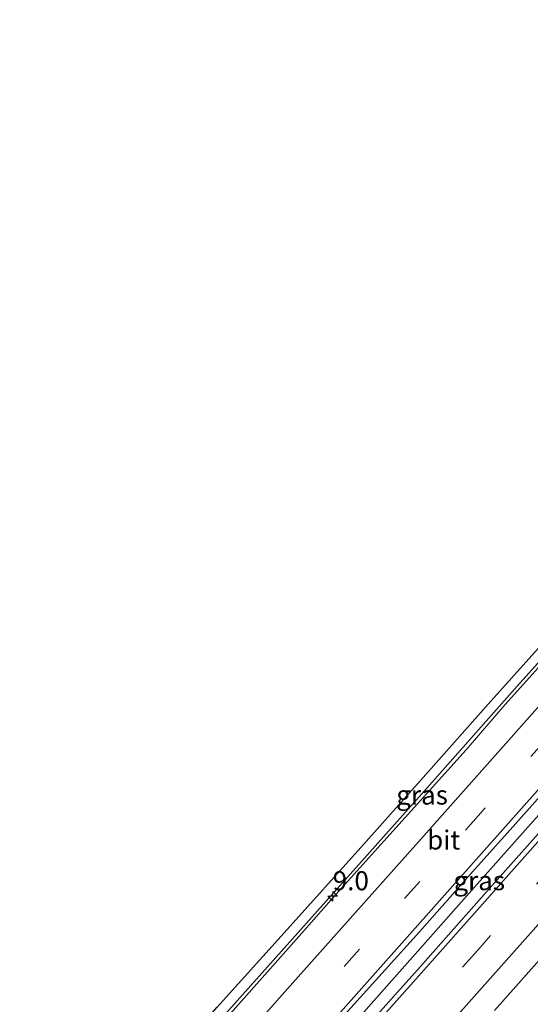
# Model space of a CAD drawing. Units: metres. Extents: x 89991 to 100007, y 406248 to 412500.
# Drawn here: x 97498 to 97565, y 406394 to 406523 of the extents above; entities that cross this region are included whole.
import ezdxf
from ezdxf.enums import TextEntityAlignment as Align

# ---------------------------------------------------------------- set-up
doc = ezdxf.new("R2010")
doc.units = ezdxf.units.M
doc.linetypes.add('VW-3-9_STREEP', pattern=[12, 3, -9])
doc.layers.get('0').update_dxf_attribs({"lineweight": 25})
for name, color, linetype, lineweight in [('B-ME-AM-KILOMETR-S-B1', 7, 'Continuous', 18), ('B-ME-BV-GELEIDECONSTRUCTIE-GELEIDERAIL-L-B1', 213, 'BV-GELEIDERAIL', 18), ('B-ME-IE-GRASLAND-GV-B6', 93, 'Continuous', 18), ('B-ME-KG-KADASTRAAL-OPNAMEDTMGRENS-L-B1', 10, 'Continuous', 25), ('B-ME-VH-VERH_SOORT-BITUMEN-GV-B6', 8, 'IE-TERREINAFSCHEIDING-NATUURLIJK-HOUTWAL', 18), ('B-ME-VW-MARKERING-39STREEP-015-L-B1', 255, 'VW-3-9_STREEP', 18), ('B-ME-VW-MARKERING-STREEP-015-L-B1', 7, 'Continuous', 18)]:
    doc.layers.add(name, color=color, linetype=linetype, lineweight=lineweight)
doc.styles.add('NLCS-ISO', font='NLCS-ISO.TTF')
doc.linetypes.add('BV-GELEIDERAIL', pattern='A,10,-3,[108,NLCS.SHX,S=1,R=0,X=0,Y=0],-3', length=16)
doc.linetypes.add('IE-TERREINAFSCHEIDING-NATUURLIJK-HOUTWAL', pattern='A,7,-1.5,[67,NLCS.SHX,S=0.75,R=45,X=0,Y=0],-1.5,7,-1.5,[70,NLCS.SHX,S=0.75,R=0,X=0,Y=0],-1.5', length=20)

# ---------------------------------------------------------------- blocks, each defined once
blk = doc.blocks.new('hecto')
for p, q in [((0, 0.625), (-0.625, 0)), ((0, -0.625), (0, 0.625)), ((-0.625, 0), (0.625, 0)), ((0.625, 0), (0, -0.625))]:
    blk.add_line(p, q)

msp = doc.modelspace()

# ---------------------------------------------------------------- linework, layer by layer
at = {"layer": 'B-ME-BV-GELEIDECONSTRUCTIE-GELEIDERAIL-L-B1'}
for points in [[(97659.185, 406543.898, 1.965), (97647.557, 406530.566, 2.002), (97645.491, 406528.398, 1.97), (97644.375, 406527.157, 1.979), (97643.509, 406526.194, 2.039), (97634.33, 406515.984, 2.021), (97632.915, 406514.237, 2.035), (97631.709, 406512.767, 2.044), (97628.341, 406509.021, 2.044), (97615.57, 406494.687, 2.007), (97603.167, 406480.719, 1.984), (97590.922, 406466.84, 1.965), (97576.75, 406450.862, 1.984), (97563.338, 406435.944, 1.979), (97550.881, 406421.83, 1.984), (97538.281, 406407.729, 1.947), (97521.587, 406388.987, 1.965), (97506.588, 406372.089, 1.988), (97490.455, 406353.887, 1.924), (97477.973, 406339.874, 1.906), (97462.072, 406321.929, 1.896), (97447.501, 406305.459, 1.905), (97445.416, 406303.269, 1.928), (97442.239, 406299.391, 1.923)], [(97669.8539, 406535.8121, 2.429), (97650.7739, 406514.3335, 2.371), (97633.0924, 406494.3875, 2.38), (97618.7553, 406478.2146, 2.389), (97603.7923, 406461.3576, 2.334), (97588.3359, 406443.9744, 2.348), (97572.4706, 406426.1318, 2.334), (97557.0436, 406408.8264, 2.306), (97543.2134, 406393.1989, 2.302), (97529.3897, 406377.6559, 2.306), (97514.3901, 406360.7271, 2.297), (97501.4834, 406346.1787, 2.26), (97488.4186, 406331.4749, 2.242), (97475.5909, 406317.0861, 2.223), (97460.6318, 406300.3064, 2.21), (97447.0643, 406284.9795, 2.254)]]:
    msp.add_polyline3d(points, dxfattribs=at)
at = {"layer": 'B-ME-IE-GRASLAND-GV-B6'}
for points in [[(97671.016, 406534.932, 1.666), (97659.974, 406522.479, 1.654), (97650.783, 406512.126, 1.732), (97641.442, 406501.521, 1.714), (97632.619, 406491.535, 1.631), (97623.081, 406480.797, 1.672), (97613.832, 406470.38, 1.635), (97605.312, 406460.817, 1.612), (97595.505, 406449.78, 1.58), (97587.759, 406440.992, 1.585), (97578.455, 406430.471, 1.566), (97568.915, 406419.773, 1.557), (97559.32, 406408.972, 1.608), (97550.688, 406399.199, 1.589), (97541.647, 406389.099, 1.571), (97533.815, 406380.388, 1.58), (97521.661, 406366.74, 1.557), (97510.981, 406354.861, 1.566), (97500.676, 406343.226, 1.543), (97490.831, 406332.146, 1.506)], [(97497.78, 406364.458, 0.89), (97505.958, 406373.555, 0.899), (97514.944, 406383.55, 0.973), (97524.075, 406393.879, 0.936), (97533.234, 406404.066, 0.927), (97542.875, 406414.789, 0.908), (97551.741, 406424.737, 0.862), (97559.566, 406433.57, 0.89), (97568.319, 406443.349, 0.918), (97577.243, 406453.361, 0.922), (97587.739, 406465.251, 0.945), (97598.215, 406477.118, 0.904), (97607.716, 406487.773, 0.931), (97617.294, 406498.513, 0.941), (97627.465, 406509.997, 0.968), (97637.338, 406520.936, 0.955), (97646.549, 406531.31, 0.941)], [(97644.054, 406525.927, 1.311), (97641.499, 406523.115, 1.3), (97639.099, 406520.566, 1.283), (97634.785, 406515.635, 1.31), (97632.625, 406513.205, 1.285), (97629.98, 406510.34, 1.28), (97624.627, 406504.277, 1.293), (97616.263, 406494.769, 1.303), (97607.371, 406484.849, 1.332), (97600.972, 406477.625, 1.298), (97590.37, 406465.598, 1.292), (97584.854, 406459.353, 1.304), (97582.171, 406456.321, 1.311), (97576.709, 406450.261, 1.302), (97570.089, 406442.807, 1.286), (97561.757, 406433.543, 1.287), (97556.656, 406427.613, 1.273), (97545.912, 406415.645, 1.258), (97539.599, 406408.626, 1.27), (97535.105, 406403.534, 1.242), (97527.214, 406394.604, 1.232), (97516.153, 406382.162, 1.232)], [(97497.37, 406344.07, 1.47), (97504.28, 406351.83, 1.49), (97510.98, 406359.29, 1.51), (97516.27, 406365.32, 1.5), (97524.38, 406374.43, 1.5), (97532.98, 406384.18, 1.51), (97541.59, 406393.78, 1.53), (97550.55, 406403.73, 1.55), (97557.48, 406411.62, 1.55), (97563.18, 406417.92, 1.55), (97568.48, 406423.92, 1.55), (97574.08, 406430.25, 1.58), (97580.07, 406436.92, 1.58), (97587.01, 406444.82, 1.58), (97593.68, 406452.32, 1.59), (97599.59, 406458.9, 1.57), (97608.88, 406469.38, 1.57), (97614.97, 406476.25, 1.58), (97625.08, 406487.6, 1.6), (97633.49, 406497.01, 1.6), (97638.59, 406502.78, 1.59), (97647.205, 406512.545, 1.591), (97656.703, 406523.282, 1.603)], [(97560.36, 406393.426, 1.386), (97567.668, 406401.641, 1.363), (97574.556, 406409.303, 1.368), (97582.593, 406418.371, 1.382), (97590.192, 406426.866, 1.409), (97597.647, 406435.373, 1.409), (97602.786, 406441.047, 1.428), (97603.171, 406441.475, 1.405), (97603.385, 406441.283, 1.4), (97599.921, 406435.148, 1.4), (97595.694, 406426.873, 1.34), (97591.108, 406417.295, 1.285), (97586.144, 406406.78, 1.253), (97581.195, 406396.368, 1.23), (97575.87, 406385.365, 1.193)]]:
    msp.add_polyline3d(points, dxfattribs=at)
at = {"layer": 'B-ME-KG-KADASTRAAL-OPNAMEDTMGRENS-L-B1'}
msp.add_polyline3d([(97442.083, 406301.173, 0.844), (97448.826, 406308.889, 0.904), (97462.118, 406324.146, 0.862), (97471.252, 406334.435, 0.849), (97479.72, 406343.811, 0.862), (97488.001, 406353.28, 0.881), (97497.78, 406364.458, 0.89), (97505.958, 406373.555, 0.899), (97514.944, 406383.55, 0.973), (97524.075, 406393.879, 0.936), (97533.234, 406404.066, 0.927), (97542.875, 406414.789, 0.908), (97551.741, 406424.737, 0.862), (97559.566, 406433.57, 0.89), (97568.319, 406443.349, 0.918), (97577.243, 406453.361, 0.922), (97587.739, 406465.251, 0.945), (97598.215, 406477.118, 0.904), (97607.716, 406487.773, 0.931), (97617.294, 406498.513, 0.941), (97627.465, 406509.997, 0.968), (97637.338, 406520.936, 0.955), (97639.793, 406531.855, 0.808)], dxfattribs=at)
at = {"layer": 'B-ME-VH-VERH_SOORT-BITUMEN-GV-B6'}
for points in [[(97490.831, 406332.146, 1.506), (97500.676, 406343.226, 1.543), (97510.981, 406354.861, 1.566), (97521.661, 406366.74, 1.557), (97533.815, 406380.388, 1.58), (97541.647, 406389.099, 1.571), (97550.688, 406399.199, 1.589), (97559.32, 406408.972, 1.608), (97568.915, 406419.773, 1.557), (97578.455, 406430.471, 1.566), (97587.759, 406440.992, 1.585), (97595.505, 406449.78, 1.58), (97605.312, 406460.817, 1.612), (97613.832, 406470.38, 1.635), (97623.081, 406480.797, 1.672), (97632.619, 406491.535, 1.631), (97641.442, 406501.521, 1.714), (97650.783, 406512.126, 1.732), (97659.974, 406522.479, 1.654), (97671.016, 406534.932, 1.666)], [(97490.831, 406332.146, 1.506), (97500.676, 406343.226, 1.543), (97510.981, 406354.861, 1.566), (97521.661, 406366.74, 1.557), (97533.815, 406380.388, 1.58), (97541.647, 406389.099, 1.571), (97550.688, 406399.199, 1.589), (97559.32, 406408.972, 1.608), (97568.915, 406419.773, 1.557), (97578.455, 406430.471, 1.566), (97587.759, 406440.992, 1.585), (97595.505, 406449.78, 1.58), (97605.312, 406460.817, 1.612), (97613.832, 406470.38, 1.635), (97623.081, 406480.797, 1.672), (97632.619, 406491.535, 1.631), (97641.442, 406501.521, 1.714), (97650.783, 406512.126, 1.732), (97659.974, 406522.479, 1.654), (97671.016, 406534.932, 1.666)], [(97516.153, 406382.162, 1.232), (97527.214, 406394.604, 1.232), (97535.105, 406403.534, 1.242), (97539.599, 406408.626, 1.27), (97545.912, 406415.645, 1.258), (97556.656, 406427.613, 1.273), (97561.757, 406433.543, 1.287), (97570.089, 406442.807, 1.286), (97576.709, 406450.261, 1.302), (97582.171, 406456.321, 1.311), (97584.854, 406459.353, 1.304), (97590.37, 406465.598, 1.292), (97600.972, 406477.625, 1.298), (97607.371, 406484.849, 1.332), (97616.263, 406494.769, 1.303), (97624.627, 406504.277, 1.293), (97629.98, 406510.34, 1.28), (97632.625, 406513.205, 1.285), (97634.785, 406515.635, 1.31), (97639.099, 406520.566, 1.283), (97641.499, 406523.115, 1.3), (97644.054, 406525.927, 1.311)], [(97656.703, 406523.282, 1.603), (97647.205, 406512.545, 1.591), (97638.59, 406502.78, 1.59), (97633.49, 406497.01, 1.6), (97625.08, 406487.6, 1.6), (97614.97, 406476.25, 1.58), (97608.88, 406469.38, 1.57), (97599.59, 406458.9, 1.57), (97593.68, 406452.32, 1.59), (97587.01, 406444.82, 1.58), (97580.07, 406436.92, 1.58), (97574.08, 406430.25, 1.58), (97568.48, 406423.92, 1.55), (97563.18, 406417.92, 1.55), (97557.48, 406411.62, 1.55), (97550.55, 406403.73, 1.55), (97541.59, 406393.78, 1.53), (97532.98, 406384.18, 1.51), (97524.38, 406374.43, 1.5), (97516.27, 406365.32, 1.5), (97510.98, 406359.29, 1.51), (97504.28, 406351.83, 1.49), (97497.37, 406344.07, 1.47)], [(97575.87, 406385.365, 1.193), (97581.195, 406396.368, 1.23), (97586.144, 406406.78, 1.253), (97591.108, 406417.295, 1.285), (97595.694, 406426.873, 1.34), (97599.921, 406435.148, 1.4), (97603.385, 406441.283, 1.4), (97603.171, 406441.475, 1.405), (97602.786, 406441.047, 1.428), (97597.647, 406435.373, 1.409), (97590.192, 406426.866, 1.409), (97582.593, 406418.371, 1.382), (97574.556, 406409.303, 1.368), (97567.668, 406401.641, 1.363), (97560.36, 406393.426, 1.386)], [(97575.87, 406385.365, 1.193), (97581.195, 406396.368, 1.23), (97586.144, 406406.78, 1.253), (97591.108, 406417.295, 1.285), (97595.694, 406426.873, 1.34), (97599.921, 406435.148, 1.4), (97603.385, 406441.283, 1.4), (97603.171, 406441.475, 1.405), (97602.786, 406441.047, 1.428), (97597.647, 406435.373, 1.409), (97590.192, 406426.866, 1.409), (97582.593, 406418.371, 1.382), (97574.556, 406409.303, 1.368), (97567.668, 406401.641, 1.363), (97560.36, 406393.426, 1.386)]]:
    msp.add_polyline3d(points, dxfattribs=at)
at = {"layer": 'B-ME-VW-MARKERING-39STREEP-015-L-B1'}
for points in [[(97665.2604, 406539.3228, 1.5121), (97663.57, 406537.42, 1.51), (97647.24, 406519.08, 1.52), (97635.4, 406505.74, 1.51), (97623.71, 406492.61, 1.52), (97607.11, 406473.92, 1.5), (97590.78, 406455.56, 1.51), (97575.11, 406437.92, 1.5), (97558.59, 406419.32, 1.49), (97542.7, 406401.47, 1.47), (97526.23, 406382.9, 1.45), (97510.11, 406364.77, 1.44), (97494.11, 406346.72, 1.4), (97477.66, 406328.21, 1.37), (97461.77, 406310.28, 1.37), (97445.82, 406292.34, 1.38), (97444.3696, 406290.7062, 1.3844)], [(97674.57, 406532.238, 1.612), (97646.42, 406500.585, 1.592), (97622.614, 406473.761, 1.555), (97599.326, 406447.556, 1.541), (97575.842, 406421.178, 1.55), (97558.186, 406401.366, 1.477), (97542.133, 406383.209, 1.629), (97520.422, 406358.76, 1.546), (97504.521, 406340.815, 1.509), (97488.729, 406323.12, 1.532), (97472.517, 406304.873, 1.472), (97455.972, 406286.297, 1.49)]]:
    msp.add_polyline3d(points, dxfattribs=at)
at = {"layer": 'B-ME-VW-MARKERING-STREEP-015-L-B1'}
for points in [[(97662.3652, 406541.5317, 1.4486), (97649.71, 406527.3, 1.44), (97636.64, 406512.61, 1.43), (97632.67, 406508.13, 1.43), (97613.27, 406486.28, 1.43), (97596.02, 406466.9, 1.43), (97579.99, 406448.82, 1.43), (97565.66, 406432.69, 1.43), (97550.76, 406415.94, 1.41), (97534.35, 406397.46, 1.38), (97518.74, 406379.92, 1.36), (97505.84, 406365.38, 1.36), (97490.7, 406348.33, 1.32), (97478.43, 406334.49, 1.3), (97455.96, 406309.18, 1.29), (97443.2051, 406294.8172, 1.2977)], [(97668.1035, 406537.1536, 1.581), (97666.66, 406535.53, 1.58), (97652.55, 406519.65, 1.6), (97638.08, 406503.37, 1.58), (97619.78, 406482.81, 1.59), (97602.72, 406463.59, 1.57), (97582.34, 406440.64, 1.58), (97565.31, 406421.5, 1.55), (97546.51, 406400.32, 1.54), (97526.2, 406377.47, 1.5), (97508.07, 406357.08, 1.5), (97490.45, 406337.22, 1.45), (97472.85, 406317.42, 1.43), (97454.32, 406296.52, 1.43), (97445.5244, 406286.6297, 1.4542)], [(97671.741, 406534.382, 1.622), (97665.223, 406527.132, 1.602), (97651.03, 406511.173, 1.634), (97637.147, 406495.516, 1.648), (97620.608, 406476.905, 1.606), (97602.317, 406456.387, 1.616), (97583.242, 406434.87, 1.588), (97567.779, 406417.498, 1.62), (97552.571, 406400.324, 1.62), (97538.359, 406384.343, 1.611), (97522.936, 406366.974, 1.565), (97505.938, 406347.809, 1.569), (97488.132, 406327.745, 1.496), (97468.823, 406306.052, 1.5), (97451.803, 406286.906, 1.505)], [(97621.388, 406466.977, 1.449), (97614.129, 406458.795, 1.449), (97607.319, 406451.178, 1.451), (97600.59, 406443.564, 1.465), (97592.665, 406434.685, 1.456), (97583.599, 406424.451, 1.446), (97575.168, 406414.943, 1.449), (97565.428, 406403.959, 1.453), (97555.957, 406393.316, 1.453), (97547.243, 406383.559, 1.444), (97537.282, 406372.33, 1.442), (97525.17, 406358.642, 1.439), (97512.4, 406344.287, 1.398), (97500.275, 406330.629, 1.391), (97489.371, 406318.371, 1.357), (97479.44, 406307.153, 1.412), (97467.12, 406293.342, 1.446), (97457.935, 406283.061, 1.474)]]:
    msp.add_polyline3d(points, dxfattribs=at)

# ---------------------------------------------------------------- block references
at = {"layer": 'B-ME-AM-KILOMETR-S-B1', "rotation": 90}
msp.add_blockref('hecto', (97539.203, 406408.411, 1.268), dxfattribs=at)

# ---------------------------------------------------------------- texts
at = {"layer": 'B-ME-AM-KILOMETR-S-B1', "ltscale": 0.2, "style": 'NLCS-ISO'}
msp.add_text('9.0', height=2.5, dxfattribs=at).set_placement((97539.203, 406408.411, 1.268), align=Align.BOTTOM_LEFT)
at = {"layer": 'B-ME-IE-GRASLAND-GV-B6', "ltscale": 0.2, "style": 'NLCS-ISO'}
for p in [(97550.8991, 406421.6734), (97558.3795, 406410.4545)]:
    msp.add_text('gras', height=2.5, dxfattribs=at).set_placement(p, align=Align.MIDDLE_CENTER)
at = {"layer": 'B-ME-VH-VERH_SOORT-BITUMEN-GV-B6', "ltscale": 0.2, "style": 'NLCS-ISO'}
msp.add_text('bit', height=2.5, dxfattribs=at).set_placement((97553.7244, 406415.7817), align=Align.MIDDLE_CENTER)

doc.saveas('drawing.dxf')
